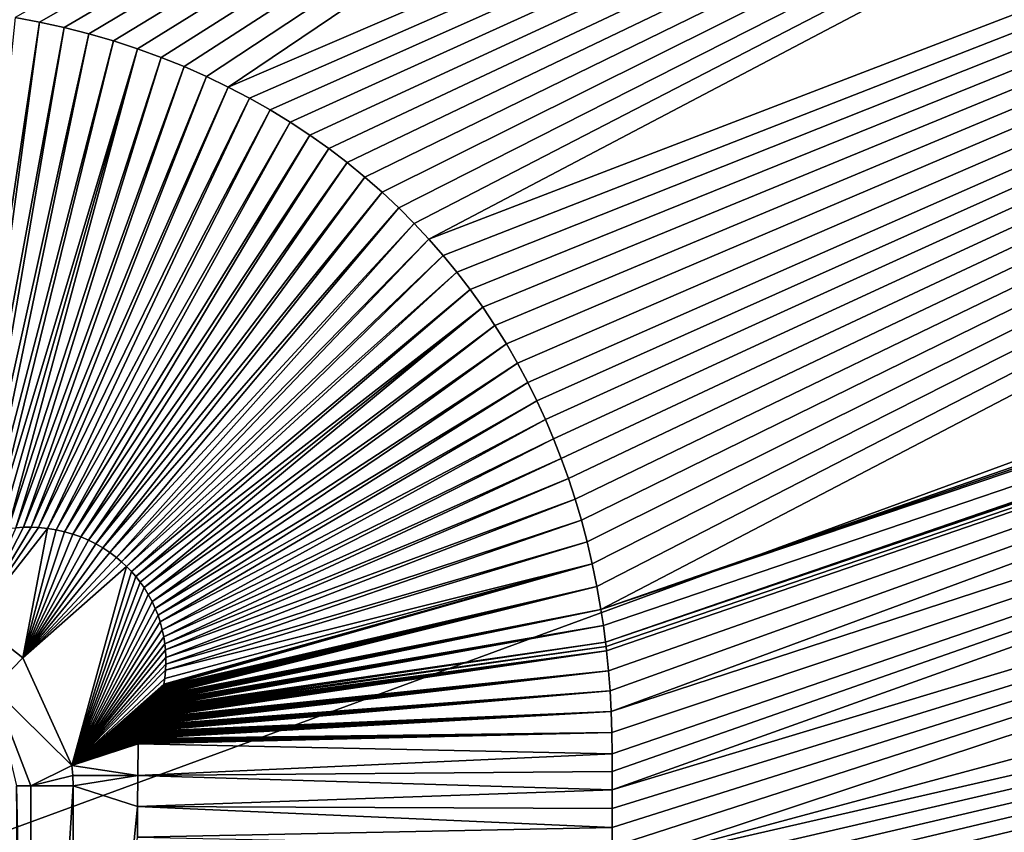
# Model space of a CAD drawing. Units: millimetres. Extents: x -600 to 600, y -1200 to 10.
# Drawn here: x 64 to 143, y -200 to -135 of the extents above; entities that cross this region are included whole.
import ezdxf

# ---------------------------------------------------------------- set-up
doc = ezdxf.new("R2010")
doc.units = ezdxf.units.MM
doc.header["$LTSCALE"] = 101.851852
for name, color, linetype in [('163', 7, 'CONTINUOUS'), ('168', 7, 'CONTINUOUS'), ('172', 7, 'CONTINUOUS'), ('179', 7, 'CONTINUOUS'), ('184', 7, 'CONTINUOUS'), ('189', 7, 'CONTINUOUS'), ('191', 7, 'CONTINUOUS'), ('231', 7, 'CONTINUOUS'), ('249', 7, 'CONTINUOUS'), ('250', 7, 'CONTINUOUS'), ('251', 7, 'CONTINUOUS'), ('252', 7, 'CONTINUOUS'), ('253', 7, 'CONTINUOUS'), ('254', 7, 'CONTINUOUS')]:
    doc.layers.add(name, color=color, linetype=linetype)

msp = doc.modelspace()

# ---------------------------------------------------------------- linework, layer by layer
at = {"layer": '163', "linetype": 'Continuous'}
for points in [[(65.123, -196.5, 16.215), (63.988, -196.5, 15.664), (65.123, -249.999, 16.215), (65.123, -196.5, 16.215)], [(65.123, -249.999, 16.215), (63.988, -196.5, 15.664), (65.123, -303.5, 16.215), (65.123, -249.999, 16.215)], [(65.123, -303.5, 16.215), (63.988, -196.5, 15.664), (63.988, -303.5, 15.665), (65.123, -303.5, 16.215)]]:
    msp.add_3dface(points, dxfattribs=at)
at = {"layer": '168', "linetype": 'Continuous'}
for points in [[(73.682, -193.162, 16.823), (68.411, -194.89, 16.656), (73.661, -195.687, 16.822), (73.682, -193.162, 16.823)], [(68.411, -194.89, 16.656), (68.476, -195.7, 16.658), (73.661, -195.687, 16.822), (68.411, -194.89, 16.656)], [(68.476, -195.7, 16.658), (68.498, -196.5, 16.659), (73.661, -195.687, 16.822), (68.476, -195.7, 16.658)], [(73.661, -195.687, 16.822), (68.498, -196.5, 16.659), (73.642, -198.163, 16.821), (73.661, -195.687, 16.822)], [(68.498, -196.5, 16.659), (68.498, -249.999, 16.658), (73.642, -198.163, 16.821), (68.498, -196.5, 16.659)], [(73.642, -198.163, 16.821), (68.498, -249.999, 16.658), (73.626, -200.589, 16.821), (73.642, -198.163, 16.821)]]:
    msp.add_3dface(points, dxfattribs=at)
at = {"layer": '172', "linetype": 'Continuous'}
for points in [[(65.828, -135.651, 17.462), (63.884, -135.28, 17.46), (59.59, -177.055, 16.811), (65.828, -135.651, 17.462)], [(60.214, -176.798, 16.823), (65.828, -135.651, 17.462), (59.59, -177.055, 16.811), (60.214, -176.798, 16.823)], [(67.787, -136.087, 17.464), (65.828, -135.651, 17.462), (60.214, -176.798, 16.823), (67.787, -136.087, 17.464)], [(60.842, -176.574, 16.833), (67.787, -136.087, 17.464), (60.214, -176.798, 16.823), (60.842, -176.574, 16.833)], [(69.76, -136.592, 17.466), (67.787, -136.087, 17.464), (60.842, -176.574, 16.833), (69.76, -136.592, 17.466)], [(61.47, -176.382, 16.843), (69.76, -136.592, 17.466), (60.842, -176.574, 16.833), (61.47, -176.382, 16.843)], [(71.723, -137.163, 17.467), (69.76, -136.592, 17.466), (61.47, -176.382, 16.843), (71.723, -137.163, 17.467)], [(62.095, -176.223, 16.853), (71.723, -137.163, 17.467), (61.47, -176.382, 16.843), (62.095, -176.223, 16.853)], [(73.641, -137.79, 17.469), (71.723, -137.163, 17.467), (62.095, -176.223, 16.853), (73.641, -137.79, 17.469)], [(62.717, -176.098, 16.862), (73.641, -137.79, 17.469), (62.095, -176.223, 16.853), (62.717, -176.098, 16.862)], [(63.334, -176.004, 16.87), (73.641, -137.79, 17.469), (62.717, -176.098, 16.862), (63.334, -176.004, 16.87)], [(75.511, -138.472, 17.471), (73.641, -137.79, 17.469), (63.334, -176.004, 16.87), (75.511, -138.472, 17.471)], [(63.948, -175.942, 16.878), (75.511, -138.472, 17.471), (63.334, -176.004, 16.87), (63.948, -175.942, 16.878)], [(77.34, -139.207, 17.472), (75.511, -138.472, 17.471), (63.948, -175.942, 16.878), (77.34, -139.207, 17.472)], [(64.556, -175.909, 16.885), (77.34, -139.207, 17.472), (63.948, -175.942, 16.878), (64.556, -175.909, 16.885)], [(79.122, -139.994, 17.473), (77.34, -139.207, 17.472), (64.556, -175.909, 16.885), (79.122, -139.994, 17.473)], [(65.158, -175.906, 16.892), (79.122, -139.994, 17.473), (64.556, -175.909, 16.885), (65.158, -175.906, 16.892)], [(80.857, -140.831, 17.475), (79.122, -139.994, 17.473), (65.158, -175.906, 16.892), (80.857, -140.831, 17.475)], [(65.754, -175.932, 16.899), (80.857, -140.831, 17.475), (65.158, -175.906, 16.892), (65.754, -175.932, 16.899)], [(82.549, -141.718, 17.476), (80.857, -140.831, 17.475), (65.754, -175.932, 16.899), (82.549, -141.718, 17.476)], [(66.457, -176.002, 16.906), (82.549, -141.718, 17.476), (65.754, -175.932, 16.899), (66.457, -176.002, 16.906)], [(84.196, -142.654, 17.477), (82.549, -141.718, 17.476), (66.457, -176.002, 16.906), (84.196, -142.654, 17.477)], [(67.145, -176.112, 16.912), (84.196, -142.654, 17.477), (66.457, -176.002, 16.906), (67.145, -176.112, 16.912)], [(85.793, -143.635, 17.479), (84.196, -142.654, 17.477), (67.145, -176.112, 16.912), (85.793, -143.635, 17.479)], [(67.817, -176.262, 16.918), (85.793, -143.635, 17.479), (67.145, -176.112, 16.912), (67.817, -176.262, 16.918)], [(87.346, -144.661, 17.48), (85.793, -143.635, 17.479), (67.817, -176.262, 16.918), (87.346, -144.661, 17.48)], [(68.471, -176.451, 16.924), (87.346, -144.661, 17.48), (67.817, -176.262, 16.918), (68.471, -176.451, 16.924)], [(88.858, -145.737, 17.481), (87.346, -144.661, 17.48), (68.471, -176.451, 16.924), (88.858, -145.737, 17.481)], [(69.105, -176.675, 16.929), (88.858, -145.737, 17.481), (68.471, -176.451, 16.924), (69.105, -176.675, 16.929)], [(90.323, -146.856, 17.482), (88.858, -145.737, 17.481), (69.105, -176.675, 16.929), (90.323, -146.856, 17.482)], [(69.718, -176.936, 16.933), (90.323, -146.856, 17.482), (69.105, -176.675, 16.929), (69.718, -176.936, 16.933)], [(91.739, -148.017, 17.483), (90.323, -146.856, 17.482), (69.718, -176.936, 16.933), (91.739, -148.017, 17.483)], [(70.309, -177.23, 16.937), (91.739, -148.017, 17.483), (69.718, -176.936, 16.933), (70.309, -177.23, 16.937)], [(93.111, -149.221, 17.485), (91.739, -148.017, 17.483), (70.309, -177.23, 16.937), (93.111, -149.221, 17.485)], [(70.877, -177.557, 16.94), (93.111, -149.221, 17.485), (70.309, -177.23, 16.937), (70.877, -177.557, 16.94)], [(94.439, -150.47, 17.486), (93.111, -149.221, 17.485), (70.877, -177.557, 16.94), (94.439, -150.47, 17.486)], [(71.423, -177.917, 16.943), (94.439, -150.47, 17.486), (70.877, -177.557, 16.94), (71.423, -177.917, 16.943)], [(95.657, -151.696, 17.487), (94.439, -150.47, 17.486), (71.423, -177.917, 16.943), (95.657, -151.696, 17.487)], [(71.946, -178.31, 16.945), (95.657, -151.696, 17.487), (71.423, -177.917, 16.943), (71.946, -178.31, 16.945)], [(96.832, -152.956, 17.488), (95.657, -151.696, 17.487), (71.946, -178.31, 16.945), (96.832, -152.956, 17.488)], [(72.362, -178.661, 16.947), (96.832, -152.956, 17.488), (71.946, -178.31, 16.945), (72.362, -178.661, 16.947)], [(97.963, -154.252, 17.489), (96.832, -152.956, 17.488), (72.362, -178.661, 16.947), (97.963, -154.252, 17.489)], [(72.76, -179.033, 16.948), (97.963, -154.252, 17.489), (72.362, -178.661, 16.947), (72.76, -179.033, 16.948)], [(99.056, -155.59, 17.49), (97.963, -154.252, 17.489), (72.76, -179.033, 16.948), (99.056, -155.59, 17.49)], [(73.14, -179.427, 16.949), (99.056, -155.59, 17.49), (72.76, -179.033, 16.948), (73.14, -179.427, 16.949)], [(100.109, -156.967, 17.491), (99.056, -155.59, 17.49), (73.14, -179.427, 16.949), (100.109, -156.967, 17.491)], [(73.502, -179.844, 16.949), (100.109, -156.967, 17.491), (73.14, -179.427, 16.949), (73.502, -179.844, 16.949)], [(101.116, -158.378, 17.493), (100.109, -156.967, 17.491), (73.502, -179.844, 16.949), (101.116, -158.378, 17.493)], [(73.84, -180.276, 16.949), (101.116, -158.378, 17.493), (73.502, -179.844, 16.949), (73.84, -180.276, 16.949)], [(74.15, -180.719, 16.949), (101.116, -158.378, 17.493), (73.84, -180.276, 16.949), (74.15, -180.719, 16.949)], [(102.078, -159.822, 17.494), (101.116, -158.378, 17.493), (74.15, -180.719, 16.949), (102.078, -159.822, 17.494)], [(74.488, -181.263, 16.948), (102.078, -159.822, 17.494), (74.15, -180.719, 16.949), (74.488, -181.263, 16.948)], [(102.997, -161.303, 17.495), (102.078, -159.822, 17.494), (74.488, -181.263, 16.948), (102.997, -161.303, 17.495)], [(74.787, -181.817, 16.947), (102.997, -161.303, 17.495), (74.488, -181.263, 16.948), (74.787, -181.817, 16.947)], [(103.874, -162.824, 17.496), (102.997, -161.303, 17.495), (74.787, -181.817, 16.947), (103.874, -162.824, 17.496)], [(75.044, -182.371, 16.945), (103.874, -162.824, 17.496), (74.787, -181.817, 16.947), (75.044, -182.371, 16.945)], [(104.708, -164.385, 17.498), (103.874, -162.824, 17.496), (75.044, -182.371, 16.945), (104.708, -164.385, 17.498)], [(75.262, -182.92, 16.943), (104.708, -164.385, 17.498), (75.044, -182.371, 16.945), (75.262, -182.92, 16.943)], [(105.429, -165.84, 17.499), (104.708, -164.385, 17.498), (75.262, -182.92, 16.943), (105.429, -165.84, 17.499)], [(75.438, -183.447, 16.941), (105.429, -165.84, 17.499), (75.262, -182.92, 16.943), (75.438, -183.447, 16.941)], [(106.113, -167.329, 17.5), (105.429, -165.84, 17.499), (75.438, -183.447, 16.941), (106.113, -167.329, 17.5)], [(75.606, -184.069, 16.938), (106.113, -167.329, 17.5), (75.438, -183.447, 16.941), (75.606, -184.069, 16.938)], [(106.761, -168.855, 17.501), (106.113, -167.329, 17.5), (75.606, -184.069, 16.938), (106.761, -168.855, 17.501)], [(75.726, -184.647, 16.934), (106.761, -168.855, 17.501), (75.606, -184.069, 16.938), (75.726, -184.647, 16.934)], [(107.374, -170.423, 17.502), (106.761, -168.855, 17.501), (75.726, -184.647, 16.934), (107.374, -170.423, 17.502)], [(75.808, -185.184, 16.931), (107.374, -170.423, 17.502), (75.726, -184.647, 16.934), (75.808, -185.184, 16.931)], [(107.951, -172.032, 17.503), (107.374, -170.423, 17.502), (75.808, -185.184, 16.931), (107.951, -172.032, 17.503)], [(75.86, -185.68, 16.927), (107.951, -172.032, 17.503), (75.808, -185.184, 16.931), (75.86, -185.68, 16.927)], [(108.486, -173.675, 17.504), (107.951, -172.032, 17.503), (75.86, -185.68, 16.927), (108.486, -173.675, 17.504)], [(75.891, -186.28, 16.922), (108.486, -173.675, 17.504), (75.86, -185.68, 16.927), (75.891, -186.28, 16.922)], [(108.98, -175.354, 17.505), (108.486, -173.675, 17.504), (75.891, -186.28, 16.922), (108.98, -175.354, 17.505)], [(109.433, -177.073, 17.505), (108.98, -175.354, 17.505), (75.891, -186.814, 16.918), (109.433, -177.073, 17.505)], [(75.891, -186.814, 16.918), (108.98, -175.354, 17.505), (75.891, -186.28, 16.922), (75.891, -186.814, 16.918)], [(109.844, -178.829, 17.506), (109.433, -177.073, 17.505), (75.868, -187.294, 16.913), (109.844, -178.829, 17.506)], [(75.868, -187.294, 16.913), (109.433, -177.073, 17.505), (75.891, -186.814, 16.918), (75.868, -187.294, 16.913)], [(110.21, -180.622, 17.507), (109.844, -178.829, 17.506), (75.7, -188.587, 16.899), (110.21, -180.622, 17.507)], [(75.7, -188.587, 16.899), (109.844, -178.829, 17.506), (75.711, -188.528, 16.9), (75.7, -188.587, 16.899)], [(75.711, -188.528, 16.9), (109.844, -178.829, 17.506), (75.722, -188.469, 16.901), (75.711, -188.528, 16.9)], [(75.722, -188.469, 16.901), (109.844, -178.829, 17.506), (75.733, -188.407, 16.901), (75.722, -188.469, 16.901)], [(75.733, -188.407, 16.901), (109.844, -178.829, 17.506), (75.801, -187.953, 16.906), (75.733, -188.407, 16.901)], [(75.801, -187.953, 16.906), (109.844, -178.829, 17.506), (75.868, -187.294, 16.913), (75.801, -187.953, 16.906)], [(110.53, -182.455, 17.507), (110.21, -180.622, 17.507), (75.544, -189.291, 16.89), (110.53, -182.455, 17.507)], [(75.544, -189.291, 16.89), (110.21, -180.622, 17.507), (75.559, -189.233, 16.891), (75.544, -189.291, 16.89)], [(75.559, -189.233, 16.891), (110.21, -180.622, 17.507), (75.573, -189.175, 16.892), (75.559, -189.233, 16.891)], [(75.573, -189.175, 16.892), (110.21, -180.622, 17.507), (75.588, -189.116, 16.893), (75.573, -189.175, 16.892)], [(75.588, -189.116, 16.893), (110.21, -180.622, 17.507), (75.601, -189.058, 16.893), (75.588, -189.116, 16.893)], [(75.601, -189.058, 16.893), (110.21, -180.622, 17.507), (75.615, -188.999, 16.894), (75.601, -189.058, 16.893)], [(75.615, -188.999, 16.894), (110.21, -180.622, 17.507), (75.628, -188.941, 16.895), (75.615, -188.999, 16.894)], [(75.628, -188.941, 16.895), (110.21, -180.622, 17.507), (75.641, -188.882, 16.896), (75.628, -188.941, 16.895)], [(75.641, -188.882, 16.896), (110.21, -180.622, 17.507), (75.654, -188.823, 16.896), (75.641, -188.882, 16.896)], [(75.654, -188.823, 16.896), (110.21, -180.622, 17.507), (75.666, -188.764, 16.897), (75.654, -188.823, 16.896)], [(75.666, -188.764, 16.897), (110.21, -180.622, 17.507), (75.678, -188.705, 16.898), (75.666, -188.764, 16.897)], [(75.678, -188.705, 16.898), (110.21, -180.622, 17.507), (75.689, -188.646, 16.899), (75.678, -188.705, 16.898)], [(75.689, -188.646, 16.899), (110.21, -180.622, 17.507), (75.7, -188.587, 16.899), (75.689, -188.646, 16.899)], [(110.725, -183.744, 17.508), (110.53, -182.455, 17.507), (75.413, -189.756, 16.884), (110.725, -183.744, 17.508)], [(75.413, -189.756, 16.884), (110.53, -182.455, 17.507), (75.431, -189.698, 16.885), (75.413, -189.756, 16.884)], [(75.431, -189.698, 16.885), (110.53, -182.455, 17.507), (75.448, -189.64, 16.886), (75.431, -189.698, 16.885)], [(75.448, -189.64, 16.886), (110.53, -182.455, 17.507), (75.465, -189.582, 16.887), (75.448, -189.64, 16.886)], [(75.465, -189.582, 16.887), (110.53, -182.455, 17.507), (75.481, -189.524, 16.887), (75.465, -189.582, 16.887)], [(75.481, -189.524, 16.887), (110.53, -182.455, 17.507), (75.497, -189.466, 16.888), (75.481, -189.524, 16.887)], [(75.497, -189.466, 16.888), (110.53, -182.455, 17.507), (75.513, -189.408, 16.889), (75.497, -189.466, 16.888)], [(75.513, -189.408, 16.889), (110.53, -182.455, 17.507), (75.529, -189.349, 16.89), (75.513, -189.408, 16.889)], [(75.529, -189.349, 16.89), (110.53, -182.455, 17.507), (75.544, -189.291, 16.89), (75.529, -189.349, 16.89)], [(110.897, -185.051, 17.508), (110.725, -183.744, 17.508), (75.264, -190.217, 16.878), (110.897, -185.051, 17.508)], [(75.264, -190.217, 16.878), (110.725, -183.744, 17.508), (75.283, -190.16, 16.879), (75.264, -190.217, 16.878)], [(75.283, -190.16, 16.879), (110.725, -183.744, 17.508), (75.303, -190.102, 16.879), (75.283, -190.16, 16.879)], [(75.303, -190.102, 16.879), (110.725, -183.744, 17.508), (75.322, -190.045, 16.88), (75.303, -190.102, 16.879)], [(75.322, -190.045, 16.88), (110.725, -183.744, 17.508), (75.341, -189.987, 16.881), (75.322, -190.045, 16.88)], [(75.341, -189.987, 16.881), (110.725, -183.744, 17.508), (75.359, -189.929, 16.882), (75.341, -189.987, 16.881)], [(75.359, -189.929, 16.882), (110.725, -183.744, 17.508), (75.378, -189.872, 16.883), (75.359, -189.929, 16.882)], [(75.378, -189.872, 16.883), (110.725, -183.744, 17.508), (75.396, -189.814, 16.883), (75.378, -189.872, 16.883)], [(75.396, -189.814, 16.883), (110.725, -183.744, 17.508), (75.413, -189.756, 16.884), (75.396, -189.814, 16.883)], [(111.137, -187.337, 17.508), (110.978, -185.747, 17.508), (74.938, -191.058, 16.865), (111.137, -187.337, 17.508)], [(74.938, -191.058, 16.865), (110.978, -185.747, 17.508), (74.962, -191.003, 16.866), (74.938, -191.058, 16.865)], [(74.962, -191.003, 16.866), (110.978, -185.747, 17.508), (74.985, -190.948, 16.867), (74.962, -191.003, 16.866)], [(74.985, -190.948, 16.867), (110.978, -185.747, 17.508), (75.008, -190.893, 16.867), (74.985, -190.948, 16.867)], [(75.008, -190.893, 16.867), (110.978, -185.747, 17.508), (75.031, -190.838, 16.868), (75.008, -190.893, 16.867)], [(75.031, -190.838, 16.868), (110.978, -185.747, 17.508), (75.054, -190.782, 16.869), (75.031, -190.838, 16.868)], [(75.054, -190.782, 16.869), (110.978, -185.747, 17.508), (75.076, -190.727, 16.87), (75.054, -190.782, 16.869)], [(75.076, -190.727, 16.87), (110.978, -185.747, 17.508), (75.098, -190.671, 16.871), (75.076, -190.727, 16.87)], [(75.098, -190.671, 16.871), (110.978, -185.747, 17.508), (75.12, -190.615, 16.872), (75.098, -190.671, 16.871)], [(75.12, -190.615, 16.872), (110.978, -185.747, 17.508), (75.141, -190.558, 16.873), (75.12, -190.615, 16.872)], [(75.141, -190.558, 16.873), (110.978, -185.747, 17.508), (75.162, -190.502, 16.873), (75.141, -190.558, 16.873)], [(110.978, -185.747, 17.508), (110.938, -185.399, 17.508), (75.162, -190.502, 16.873), (110.978, -185.747, 17.508)], [(75.162, -190.502, 16.873), (110.938, -185.399, 17.508), (75.183, -190.445, 16.874), (75.162, -190.502, 16.873)], [(75.183, -190.445, 16.874), (110.938, -185.399, 17.508), (75.204, -190.388, 16.875), (75.183, -190.445, 16.874)], [(110.938, -185.399, 17.508), (110.897, -185.051, 17.508), (75.204, -190.388, 16.875), (110.938, -185.399, 17.508)], [(75.204, -190.388, 16.875), (110.897, -185.051, 17.508), (75.224, -190.331, 16.876), (75.204, -190.388, 16.875)], [(75.224, -190.331, 16.876), (110.897, -185.051, 17.508), (75.244, -190.274, 16.877), (75.224, -190.331, 16.876)], [(75.244, -190.274, 16.877), (110.897, -185.051, 17.508), (75.264, -190.217, 16.878), (75.244, -190.274, 16.877)], [(111.261, -188.953, 17.508), (111.137, -187.337, 17.508), (74.652, -191.648, 16.854), (111.261, -188.953, 17.508)], [(74.652, -191.648, 16.854), (111.137, -187.337, 17.508), (74.68, -191.595, 16.855), (74.652, -191.648, 16.854)], [(74.68, -191.595, 16.855), (111.137, -187.337, 17.508), (74.707, -191.542, 16.856), (74.68, -191.595, 16.855)], [(74.707, -191.542, 16.856), (111.137, -187.337, 17.508), (74.734, -191.489, 16.857), (74.707, -191.542, 16.856)], [(74.734, -191.489, 16.857), (111.137, -187.337, 17.508), (74.761, -191.436, 16.858), (74.734, -191.489, 16.857)], [(74.761, -191.436, 16.858), (111.137, -187.337, 17.508), (74.787, -191.383, 16.859), (74.761, -191.436, 16.858)], [(74.787, -191.383, 16.859), (111.137, -187.337, 17.508), (74.813, -191.329, 16.86), (74.787, -191.383, 16.859)], [(74.813, -191.329, 16.86), (111.137, -187.337, 17.508), (74.839, -191.275, 16.861), (74.813, -191.329, 16.86)], [(74.839, -191.275, 16.861), (111.137, -187.337, 17.508), (74.864, -191.221, 16.862), (74.839, -191.275, 16.861)], [(74.864, -191.221, 16.862), (111.137, -187.337, 17.508), (74.889, -191.167, 16.863), (74.864, -191.221, 16.862)], [(74.889, -191.167, 16.863), (111.137, -187.337, 17.508), (74.914, -191.113, 16.864), (74.889, -191.167, 16.863)], [(74.914, -191.113, 16.864), (111.137, -187.337, 17.508), (74.938, -191.058, 16.865), (74.914, -191.113, 16.864)], [(111.349, -190.595, 17.508), (111.261, -188.953, 17.508), (74.354, -192.164, 16.844), (111.349, -190.595, 17.508)], [(74.354, -192.164, 16.844), (111.261, -188.953, 17.508), (74.385, -192.113, 16.845), (74.354, -192.164, 16.844)], [(74.385, -192.113, 16.845), (111.261, -188.953, 17.508), (74.416, -192.062, 16.846), (74.385, -192.113, 16.845)], [(74.416, -192.062, 16.846), (111.261, -188.953, 17.508), (74.446, -192.01, 16.847), (74.416, -192.062, 16.846)], [(74.446, -192.01, 16.847), (111.261, -188.953, 17.508), (74.477, -191.959, 16.848), (74.446, -192.01, 16.847)], [(74.477, -191.959, 16.848), (111.261, -188.953, 17.508), (74.507, -191.907, 16.849), (74.477, -191.959, 16.848)], [(74.507, -191.907, 16.849), (111.261, -188.953, 17.508), (74.536, -191.856, 16.85), (74.507, -191.907, 16.849)], [(74.536, -191.856, 16.85), (111.261, -188.953, 17.508), (74.566, -191.804, 16.851), (74.536, -191.856, 16.85)], [(74.566, -191.804, 16.851), (111.261, -188.953, 17.508), (74.595, -191.752, 16.852), (74.566, -191.804, 16.851)], [(74.595, -191.752, 16.852), (111.261, -188.953, 17.508), (74.623, -191.7, 16.853), (74.595, -191.752, 16.852)], [(74.623, -191.7, 16.853), (111.261, -188.953, 17.508), (74.652, -191.648, 16.854), (74.623, -191.7, 16.853)], [(111.401, -192.262, 17.508), (111.349, -190.595, 17.508), (73.996, -192.727, 16.832), (111.401, -192.262, 17.508)], [(73.996, -192.727, 16.832), (111.349, -190.595, 17.508), (74.03, -192.676, 16.833), (73.996, -192.727, 16.832)], [(74.03, -192.676, 16.833), (111.349, -190.595, 17.508), (74.063, -192.625, 16.834), (74.03, -192.676, 16.833)], [(74.063, -192.625, 16.834), (111.349, -190.595, 17.508), (74.096, -192.573, 16.836), (74.063, -192.625, 16.834)], [(74.096, -192.573, 16.836), (111.349, -190.595, 17.508), (74.129, -192.522, 16.837), (74.096, -192.573, 16.836)], [(74.129, -192.522, 16.837), (111.349, -190.595, 17.508), (74.162, -192.471, 16.838), (74.129, -192.522, 16.837)], [(74.162, -192.471, 16.838), (111.349, -190.595, 17.508), (74.194, -192.42, 16.839), (74.162, -192.471, 16.838)], [(74.194, -192.42, 16.839), (111.349, -190.595, 17.508), (74.227, -192.368, 16.84), (74.194, -192.42, 16.839)], [(74.227, -192.368, 16.84), (111.349, -190.595, 17.508), (74.259, -192.317, 16.841), (74.227, -192.368, 16.84)], [(74.259, -192.317, 16.841), (111.349, -190.595, 17.508), (74.291, -192.266, 16.842), (74.259, -192.317, 16.841)], [(74.291, -192.266, 16.842), (111.349, -190.595, 17.508), (74.322, -192.215, 16.843), (74.291, -192.266, 16.842)], [(74.322, -192.215, 16.843), (111.349, -190.595, 17.508), (74.354, -192.164, 16.844), (74.322, -192.215, 16.843)], [(111.415, -193.949, 17.507), (111.401, -192.262, 17.508), (73.682, -193.162, 16.823), (111.415, -193.949, 17.507)], [(73.682, -193.162, 16.823), (111.401, -192.262, 17.508), (73.714, -193.114, 16.823), (73.682, -193.162, 16.823)], [(73.714, -193.114, 16.823), (111.401, -192.262, 17.508), (73.751, -193.069, 16.824), (73.714, -193.114, 16.823)], [(73.751, -193.069, 16.824), (111.401, -192.262, 17.508), (73.787, -193.022, 16.826), (73.751, -193.069, 16.824)], [(73.787, -193.022, 16.826), (111.401, -192.262, 17.508), (73.823, -192.975, 16.827), (73.787, -193.022, 16.826)], [(73.823, -192.975, 16.827), (111.401, -192.262, 17.508), (73.859, -192.927, 16.828), (73.823, -192.975, 16.827)], [(73.859, -192.927, 16.828), (111.401, -192.262, 17.508), (73.894, -192.878, 16.829), (73.859, -192.927, 16.828)], [(73.894, -192.878, 16.829), (111.401, -192.262, 17.508), (73.928, -192.828, 16.83), (73.894, -192.878, 16.829)], [(73.928, -192.828, 16.83), (111.401, -192.262, 17.508), (73.962, -192.778, 16.831), (73.928, -192.828, 16.83)], [(73.962, -192.778, 16.831), (111.401, -192.262, 17.508), (73.996, -192.727, 16.832), (73.962, -192.778, 16.831)], [(111.415, -193.949, 17.507), (73.682, -193.162, 16.823), (73.661, -195.687, 16.822), (111.415, -193.949, 17.507)], [(111.419, -195.378, 17.507), (111.415, -193.949, 17.507), (73.661, -195.687, 16.822), (111.419, -195.378, 17.507)], [(111.422, -196.836, 17.507), (73.661, -195.687, 16.822), (73.642, -198.163, 16.821), (111.422, -196.836, 17.507)], [(111.422, -196.836, 17.507), (111.419, -195.378, 17.507), (73.661, -195.687, 16.822), (111.422, -196.836, 17.507)], [(111.425, -198.325, 17.507), (111.422, -196.836, 17.507), (73.642, -198.163, 16.821), (111.425, -198.325, 17.507)], [(111.428, -199.841, 17.506), (73.642, -198.163, 16.821), (73.626, -200.589, 16.821), (111.428, -199.841, 17.506)], [(111.428, -199.841, 17.506), (111.425, -198.325, 17.507), (73.642, -198.163, 16.821), (111.428, -199.841, 17.506)], [(111.431, -201.383, 17.506), (111.428, -199.841, 17.506), (73.626, -200.589, 16.821), (111.431, -201.383, 17.506)]]:
    msp.add_3dface(points, dxfattribs=at)
at = {"layer": '179', "linetype": 'Continuous'}
for points in [[(65.123, -196.5, 16.215), (65.123, -249.999, 16.215), (68.498, -196.5, 16.659), (65.123, -196.5, 16.215)], [(65.123, -249.999, 16.215), (68.498, -249.999, 16.658), (68.498, -196.5, 16.659), (65.123, -249.999, 16.215)]]:
    msp.add_3dface(points, dxfattribs=at)
at = {"layer": '184', "linetype": 'Continuous'}
for points in [[(60.694, -183.338, 16.643), (62.145, -188.732, 16.196), (64.509, -186.311, 16.64), (60.694, -183.338, 16.643)], [(62.145, -188.732, 16.196), (68.411, -194.89, 16.656), (64.509, -186.311, 16.64), (62.145, -188.732, 16.196)], [(65.123, -196.5, 16.215), (68.411, -194.89, 16.656), (62.145, -188.732, 16.196), (65.123, -196.5, 16.215)], [(65.123, -196.5, 16.215), (68.476, -195.7, 16.658), (68.411, -194.89, 16.656), (65.123, -196.5, 16.215)], [(65.123, -196.5, 16.215), (68.498, -196.5, 16.659), (68.476, -195.7, 16.658), (65.123, -196.5, 16.215)]]:
    msp.add_3dface(points, dxfattribs=at)
at = {"layer": '189', "linetype": 'Continuous'}
for points in [[(65.754, -175.932, 16.899), (65.158, -175.906, 16.892), (60.694, -183.338, 16.643), (65.754, -175.932, 16.899)], [(65.158, -175.906, 16.892), (64.556, -175.909, 16.885), (60.694, -183.338, 16.643), (65.158, -175.906, 16.892)], [(64.556, -175.909, 16.885), (63.948, -175.942, 16.878), (60.694, -183.338, 16.643), (64.556, -175.909, 16.885)], [(66.457, -176.002, 16.906), (65.754, -175.932, 16.899), (60.694, -183.338, 16.643), (66.457, -176.002, 16.906)], [(66.457, -176.002, 16.906), (60.694, -183.338, 16.643), (64.509, -186.311, 16.64), (66.457, -176.002, 16.906)], [(67.145, -176.112, 16.912), (66.457, -176.002, 16.906), (64.509, -186.311, 16.64), (67.145, -176.112, 16.912)], [(67.817, -176.262, 16.918), (67.145, -176.112, 16.912), (64.509, -186.311, 16.64), (67.817, -176.262, 16.918)], [(68.471, -176.451, 16.924), (67.817, -176.262, 16.918), (64.509, -186.311, 16.64), (68.471, -176.451, 16.924)], [(69.105, -176.675, 16.929), (68.471, -176.451, 16.924), (64.509, -186.311, 16.64), (69.105, -176.675, 16.929)], [(69.718, -176.936, 16.933), (69.105, -176.675, 16.929), (64.509, -186.311, 16.64), (69.718, -176.936, 16.933)], [(70.309, -177.23, 16.937), (69.718, -176.936, 16.933), (64.509, -186.311, 16.64), (70.309, -177.23, 16.937)], [(70.877, -177.557, 16.94), (70.309, -177.23, 16.937), (64.509, -186.311, 16.64), (70.877, -177.557, 16.94)], [(71.423, -177.917, 16.943), (70.877, -177.557, 16.94), (64.509, -186.311, 16.64), (71.423, -177.917, 16.943)], [(71.946, -178.31, 16.945), (71.423, -177.917, 16.943), (64.509, -186.311, 16.64), (71.946, -178.31, 16.945)], [(72.362, -178.661, 16.947), (71.946, -178.31, 16.945), (64.509, -186.311, 16.64), (72.362, -178.661, 16.947)], [(72.76, -179.033, 16.948), (72.362, -178.661, 16.947), (64.509, -186.311, 16.64), (72.76, -179.033, 16.948)], [(68.411, -194.89, 16.656), (72.76, -179.033, 16.948), (64.509, -186.311, 16.64), (68.411, -194.89, 16.656)], [(68.411, -194.89, 16.656), (73.14, -179.427, 16.949), (72.76, -179.033, 16.948), (68.411, -194.89, 16.656)], [(68.411, -194.89, 16.656), (73.502, -179.844, 16.949), (73.14, -179.427, 16.949), (68.411, -194.89, 16.656)], [(68.411, -194.89, 16.656), (73.84, -180.276, 16.949), (73.502, -179.844, 16.949), (68.411, -194.89, 16.656)], [(68.411, -194.89, 16.656), (74.15, -180.719, 16.949), (73.84, -180.276, 16.949), (68.411, -194.89, 16.656)], [(68.411, -194.89, 16.656), (74.488, -181.263, 16.948), (74.15, -180.719, 16.949), (68.411, -194.89, 16.656)], [(68.411, -194.89, 16.656), (74.787, -181.817, 16.947), (74.488, -181.263, 16.948), (68.411, -194.89, 16.656)], [(68.411, -194.89, 16.656), (75.044, -182.371, 16.945), (74.787, -181.817, 16.947), (68.411, -194.89, 16.656)], [(68.411, -194.89, 16.656), (75.262, -182.92, 16.943), (75.044, -182.371, 16.945), (68.411, -194.89, 16.656)], [(68.411, -194.89, 16.656), (75.438, -183.447, 16.941), (75.262, -182.92, 16.943), (68.411, -194.89, 16.656)], [(68.411, -194.89, 16.656), (75.606, -184.069, 16.938), (75.438, -183.447, 16.941), (68.411, -194.89, 16.656)], [(68.411, -194.89, 16.656), (75.726, -184.647, 16.934), (75.606, -184.069, 16.938), (68.411, -194.89, 16.656)], [(68.411, -194.89, 16.656), (75.808, -185.184, 16.931), (75.726, -184.647, 16.934), (68.411, -194.89, 16.656)], [(68.411, -194.89, 16.656), (75.86, -185.68, 16.927), (75.808, -185.184, 16.931), (68.411, -194.89, 16.656)], [(68.411, -194.89, 16.656), (75.891, -186.28, 16.922), (75.86, -185.68, 16.927), (68.411, -194.89, 16.656)], [(68.411, -194.89, 16.656), (75.891, -186.814, 16.918), (75.891, -186.28, 16.922), (68.411, -194.89, 16.656)], [(68.411, -194.89, 16.656), (75.868, -187.294, 16.913), (75.891, -186.814, 16.918), (68.411, -194.89, 16.656)], [(68.411, -194.89, 16.656), (75.801, -187.953, 16.906), (75.868, -187.294, 16.913), (68.411, -194.89, 16.656)], [(68.411, -194.89, 16.656), (75.733, -188.407, 16.901), (75.801, -187.953, 16.906), (68.411, -194.89, 16.656)], [(68.411, -194.89, 16.656), (75.722, -188.469, 16.901), (75.733, -188.407, 16.901), (68.411, -194.89, 16.656)], [(68.411, -194.89, 16.656), (75.711, -188.528, 16.9), (75.722, -188.469, 16.901), (68.411, -194.89, 16.656)], [(68.411, -194.89, 16.656), (75.7, -188.587, 16.899), (75.711, -188.528, 16.9), (68.411, -194.89, 16.656)], [(68.411, -194.89, 16.656), (75.689, -188.646, 16.899), (75.7, -188.587, 16.899), (68.411, -194.89, 16.656)], [(68.411, -194.89, 16.656), (75.678, -188.705, 16.898), (75.689, -188.646, 16.899), (68.411, -194.89, 16.656)], [(68.411, -194.89, 16.656), (75.666, -188.764, 16.897), (75.678, -188.705, 16.898), (68.411, -194.89, 16.656)], [(68.411, -194.89, 16.656), (75.654, -188.823, 16.896), (75.666, -188.764, 16.897), (68.411, -194.89, 16.656)], [(68.411, -194.89, 16.656), (75.641, -188.882, 16.896), (75.654, -188.823, 16.896), (68.411, -194.89, 16.656)], [(68.411, -194.89, 16.656), (75.628, -188.941, 16.895), (75.641, -188.882, 16.896), (68.411, -194.89, 16.656)], [(68.411, -194.89, 16.656), (75.615, -188.999, 16.894), (75.628, -188.941, 16.895), (68.411, -194.89, 16.656)], [(68.411, -194.89, 16.656), (75.601, -189.058, 16.893), (75.615, -188.999, 16.894), (68.411, -194.89, 16.656)], [(68.411, -194.89, 16.656), (75.588, -189.116, 16.893), (75.601, -189.058, 16.893), (68.411, -194.89, 16.656)], [(68.411, -194.89, 16.656), (75.573, -189.175, 16.892), (75.588, -189.116, 16.893), (68.411, -194.89, 16.656)], [(68.411, -194.89, 16.656), (75.559, -189.233, 16.891), (75.573, -189.175, 16.892), (68.411, -194.89, 16.656)], [(68.411, -194.89, 16.656), (75.544, -189.291, 16.89), (75.559, -189.233, 16.891), (68.411, -194.89, 16.656)], [(68.411, -194.89, 16.656), (75.529, -189.349, 16.89), (75.544, -189.291, 16.89), (68.411, -194.89, 16.656)], [(68.411, -194.89, 16.656), (75.513, -189.408, 16.889), (75.529, -189.349, 16.89), (68.411, -194.89, 16.656)], [(68.411, -194.89, 16.656), (75.497, -189.466, 16.888), (75.513, -189.408, 16.889), (68.411, -194.89, 16.656)], [(68.411, -194.89, 16.656), (75.481, -189.524, 16.887), (75.497, -189.466, 16.888), (68.411, -194.89, 16.656)], [(68.411, -194.89, 16.656), (75.465, -189.582, 16.887), (75.481, -189.524, 16.887), (68.411, -194.89, 16.656)], [(68.411, -194.89, 16.656), (75.448, -189.64, 16.886), (75.465, -189.582, 16.887), (68.411, -194.89, 16.656)], [(68.411, -194.89, 16.656), (75.431, -189.698, 16.885), (75.448, -189.64, 16.886), (68.411, -194.89, 16.656)], [(68.411, -194.89, 16.656), (75.413, -189.756, 16.884), (75.431, -189.698, 16.885), (68.411, -194.89, 16.656)], [(68.411, -194.89, 16.656), (75.396, -189.814, 16.883), (75.413, -189.756, 16.884), (68.411, -194.89, 16.656)], [(68.411, -194.89, 16.656), (75.378, -189.872, 16.883), (75.396, -189.814, 16.883), (68.411, -194.89, 16.656)], [(68.411, -194.89, 16.656), (75.359, -189.929, 16.882), (75.378, -189.872, 16.883), (68.411, -194.89, 16.656)], [(68.411, -194.89, 16.656), (75.341, -189.987, 16.881), (75.359, -189.929, 16.882), (68.411, -194.89, 16.656)], [(68.411, -194.89, 16.656), (75.322, -190.045, 16.88), (75.341, -189.987, 16.881), (68.411, -194.89, 16.656)], [(68.411, -194.89, 16.656), (75.303, -190.102, 16.879), (75.322, -190.045, 16.88), (68.411, -194.89, 16.656)], [(68.411, -194.89, 16.656), (75.283, -190.16, 16.879), (75.303, -190.102, 16.879), (68.411, -194.89, 16.656)], [(68.411, -194.89, 16.656), (75.264, -190.217, 16.878), (75.283, -190.16, 16.879), (68.411, -194.89, 16.656)], [(68.411, -194.89, 16.656), (75.244, -190.274, 16.877), (75.264, -190.217, 16.878), (68.411, -194.89, 16.656)], [(68.411, -194.89, 16.656), (75.224, -190.331, 16.876), (75.244, -190.274, 16.877), (68.411, -194.89, 16.656)], [(68.411, -194.89, 16.656), (75.204, -190.388, 16.875), (75.224, -190.331, 16.876), (68.411, -194.89, 16.656)], [(68.411, -194.89, 16.656), (75.183, -190.445, 16.874), (75.204, -190.388, 16.875), (68.411, -194.89, 16.656)], [(68.411, -194.89, 16.656), (75.162, -190.502, 16.873), (75.183, -190.445, 16.874), (68.411, -194.89, 16.656)], [(68.411, -194.89, 16.656), (75.141, -190.558, 16.873), (75.162, -190.502, 16.873), (68.411, -194.89, 16.656)], [(68.411, -194.89, 16.656), (75.12, -190.615, 16.872), (75.141, -190.558, 16.873), (68.411, -194.89, 16.656)], [(68.411, -194.89, 16.656), (75.098, -190.671, 16.871), (75.12, -190.615, 16.872), (68.411, -194.89, 16.656)], [(68.411, -194.89, 16.656), (75.076, -190.727, 16.87), (75.098, -190.671, 16.871), (68.411, -194.89, 16.656)], [(68.411, -194.89, 16.656), (75.054, -190.782, 16.869), (75.076, -190.727, 16.87), (68.411, -194.89, 16.656)], [(68.411, -194.89, 16.656), (75.031, -190.838, 16.868), (75.054, -190.782, 16.869), (68.411, -194.89, 16.656)], [(68.411, -194.89, 16.656), (75.008, -190.893, 16.867), (75.031, -190.838, 16.868), (68.411, -194.89, 16.656)], [(68.411, -194.89, 16.656), (74.985, -190.948, 16.867), (75.008, -190.893, 16.867), (68.411, -194.89, 16.656)], [(68.411, -194.89, 16.656), (74.962, -191.003, 16.866), (74.985, -190.948, 16.867), (68.411, -194.89, 16.656)], [(68.411, -194.89, 16.656), (74.938, -191.058, 16.865), (74.962, -191.003, 16.866), (68.411, -194.89, 16.656)], [(68.411, -194.89, 16.656), (74.914, -191.113, 16.864), (74.938, -191.058, 16.865), (68.411, -194.89, 16.656)], [(68.411, -194.89, 16.656), (74.889, -191.167, 16.863), (74.914, -191.113, 16.864), (68.411, -194.89, 16.656)], [(68.411, -194.89, 16.656), (74.864, -191.221, 16.862), (74.889, -191.167, 16.863), (68.411, -194.89, 16.656)], [(68.411, -194.89, 16.656), (74.839, -191.275, 16.861), (74.864, -191.221, 16.862), (68.411, -194.89, 16.656)], [(68.411, -194.89, 16.656), (74.813, -191.329, 16.86), (74.839, -191.275, 16.861), (68.411, -194.89, 16.656)], [(68.411, -194.89, 16.656), (74.787, -191.383, 16.859), (74.813, -191.329, 16.86), (68.411, -194.89, 16.656)], [(68.411, -194.89, 16.656), (74.761, -191.436, 16.858), (74.787, -191.383, 16.859), (68.411, -194.89, 16.656)], [(68.411, -194.89, 16.656), (74.734, -191.489, 16.857), (74.761, -191.436, 16.858), (68.411, -194.89, 16.656)], [(68.411, -194.89, 16.656), (74.707, -191.542, 16.856), (74.734, -191.489, 16.857), (68.411, -194.89, 16.656)], [(68.411, -194.89, 16.656), (74.68, -191.595, 16.855), (74.707, -191.542, 16.856), (68.411, -194.89, 16.656)], [(68.411, -194.89, 16.656), (74.652, -191.648, 16.854), (74.68, -191.595, 16.855), (68.411, -194.89, 16.656)], [(68.411, -194.89, 16.656), (74.623, -191.7, 16.853), (74.652, -191.648, 16.854), (68.411, -194.89, 16.656)], [(68.411, -194.89, 16.656), (74.595, -191.752, 16.852), (74.623, -191.7, 16.853), (68.411, -194.89, 16.656)], [(68.411, -194.89, 16.656), (74.566, -191.804, 16.851), (74.595, -191.752, 16.852), (68.411, -194.89, 16.656)], [(68.411, -194.89, 16.656), (74.536, -191.856, 16.85), (74.566, -191.804, 16.851), (68.411, -194.89, 16.656)], [(68.411, -194.89, 16.656), (74.507, -191.907, 16.849), (74.536, -191.856, 16.85), (68.411, -194.89, 16.656)], [(68.411, -194.89, 16.656), (74.477, -191.959, 16.848), (74.507, -191.907, 16.849), (68.411, -194.89, 16.656)], [(68.411, -194.89, 16.656), (74.446, -192.01, 16.847), (74.477, -191.959, 16.848), (68.411, -194.89, 16.656)], [(68.411, -194.89, 16.656), (74.416, -192.062, 16.846), (74.446, -192.01, 16.847), (68.411, -194.89, 16.656)], [(68.411, -194.89, 16.656), (74.385, -192.113, 16.845), (74.416, -192.062, 16.846), (68.411, -194.89, 16.656)], [(68.411, -194.89, 16.656), (74.354, -192.164, 16.844), (74.385, -192.113, 16.845), (68.411, -194.89, 16.656)], [(68.411, -194.89, 16.656), (74.322, -192.215, 16.843), (74.354, -192.164, 16.844), (68.411, -194.89, 16.656)], [(68.411, -194.89, 16.656), (74.291, -192.266, 16.842), (74.322, -192.215, 16.843), (68.411, -194.89, 16.656)], [(68.411, -194.89, 16.656), (74.259, -192.317, 16.841), (74.291, -192.266, 16.842), (68.411, -194.89, 16.656)], [(68.411, -194.89, 16.656), (74.227, -192.368, 16.84), (74.259, -192.317, 16.841), (68.411, -194.89, 16.656)], [(68.411, -194.89, 16.656), (74.194, -192.42, 16.839), (74.227, -192.368, 16.84), (68.411, -194.89, 16.656)], [(68.411, -194.89, 16.656), (74.162, -192.471, 16.838), (74.194, -192.42, 16.839), (68.411, -194.89, 16.656)], [(68.411, -194.89, 16.656), (74.129, -192.522, 16.837), (74.162, -192.471, 16.838), (68.411, -194.89, 16.656)], [(68.411, -194.89, 16.656), (74.096, -192.573, 16.836), (74.129, -192.522, 16.837), (68.411, -194.89, 16.656)], [(68.411, -194.89, 16.656), (74.063, -192.625, 16.834), (74.096, -192.573, 16.836), (68.411, -194.89, 16.656)], [(68.411, -194.89, 16.656), (74.03, -192.676, 16.833), (74.063, -192.625, 16.834), (68.411, -194.89, 16.656)], [(68.411, -194.89, 16.656), (73.996, -192.727, 16.832), (74.03, -192.676, 16.833), (68.411, -194.89, 16.656)], [(68.411, -194.89, 16.656), (73.962, -192.778, 16.831), (73.996, -192.727, 16.832), (68.411, -194.89, 16.656)], [(68.411, -194.89, 16.656), (73.928, -192.828, 16.83), (73.962, -192.778, 16.831), (68.411, -194.89, 16.656)], [(68.411, -194.89, 16.656), (73.894, -192.878, 16.829), (73.928, -192.828, 16.83), (68.411, -194.89, 16.656)], [(68.411, -194.89, 16.656), (73.859, -192.927, 16.828), (73.894, -192.878, 16.829), (68.411, -194.89, 16.656)], [(68.411, -194.89, 16.656), (73.823, -192.975, 16.827), (73.859, -192.927, 16.828), (68.411, -194.89, 16.656)], [(68.411, -194.89, 16.656), (73.787, -193.022, 16.826), (73.823, -192.975, 16.827), (68.411, -194.89, 16.656)], [(68.411, -194.89, 16.656), (73.751, -193.069, 16.824), (73.787, -193.022, 16.826), (68.411, -194.89, 16.656)], [(68.411, -194.89, 16.656), (73.714, -193.114, 16.823), (73.751, -193.069, 16.824), (68.411, -194.89, 16.656)], [(68.411, -194.89, 16.656), (73.682, -193.162, 16.823), (73.714, -193.114, 16.823), (68.411, -194.89, 16.656)]]:
    msp.add_3dface(points, dxfattribs=at)
at = {"layer": '191', "linetype": 'Continuous'}
msp.add_3dface([(63.988, -196.5, 15.664), (65.123, -196.5, 16.215), (62.145, -188.732, 16.196), (63.988, -196.5, 15.664)], dxfattribs=at)
at = {"layer": '231', "linetype": 'Continuous'}
for points in [[(-600, -600), (-600, -2.997), (600, -600), (-600, -600)], [(600, -600), (-600, -2.997), (-26.451, -286.405), (600, -600)], [(-600, -2.997), (600, -2.997), (26.451, -213.595), (-600, -2.997)], [(600, -2.997), (600, -600), (26.451, -213.595), (600, -2.997)]]:
    msp.add_3dface(points, dxfattribs=at)
at = {"layer": '249', "linetype": 'Continuous'}
for points in [[(546.998, -142.196, 28.467), (546.992, -103, 28.47), (111.441, -207.761, 17.506), (546.998, -142.196, 28.467)], [(546.998, -181.785, 28.463), (546.998, -142.196, 28.467), (111.441, -207.761, 17.506), (546.998, -181.785, 28.463)], [(546.998, -181.815, 28.463), (546.998, -181.785, 28.463), (111.441, -207.761, 17.506), (546.998, -181.815, 28.463)], [(546.998, -219.927, 28.46), (546.998, -181.815, 28.463), (111.441, -207.761, 17.506), (546.998, -219.927, 28.46)]]:
    msp.add_3dface(points, dxfattribs=at)
at = {"layer": '250', "linetype": 'Continuous'}
for points in [[(111.436, -204.127, 17.506), (546.992, -103, 28.47), (111.434, -202.952, 17.506), (111.436, -204.127, 17.506)], [(111.434, -202.952, 17.506), (546.992, -103, 28.47), (327.797, -144.67, 22.978), (111.434, -202.952, 17.506)], [(111.438, -205.321, 17.506), (546.992, -103, 28.47), (111.436, -204.127, 17.506), (111.438, -205.321, 17.506)], [(111.44, -206.532, 17.506), (546.992, -103, 28.47), (111.438, -205.321, 17.506), (111.44, -206.532, 17.506)], [(111.441, -207.761, 17.506), (546.992, -103, 28.47), (111.44, -206.532, 17.506), (111.441, -207.761, 17.506)]]:
    msp.add_3dface(points, dxfattribs=at)
at = {"layer": '251', "linetype": 'Continuous'}
for points in [[(110.978, -185.747, 17.508), (111.137, -187.337, 17.508), (303.989, -119.374, 22.993), (110.978, -185.747, 17.508)], [(111.137, -187.337, 17.508), (111.261, -188.953, 17.508), (303.989, -119.374, 22.993), (111.137, -187.337, 17.508)], [(111.261, -188.953, 17.508), (111.349, -190.595, 17.508), (303.989, -119.374, 22.993), (111.261, -188.953, 17.508)], [(303.989, -119.374, 22.993), (111.349, -190.595, 17.508), (314.171, -124.275, 22.971), (303.989, -119.374, 22.993)], [(111.349, -190.595, 17.508), (111.401, -192.262, 17.508), (314.171, -124.275, 22.971), (111.349, -190.595, 17.508)], [(111.401, -192.262, 17.508), (111.415, -193.949, 17.507), (314.171, -124.275, 22.971), (111.401, -192.262, 17.508)], [(111.415, -193.949, 17.507), (111.419, -195.378, 17.507), (314.171, -124.275, 22.971), (111.415, -193.949, 17.507)], [(111.419, -195.378, 17.507), (111.422, -196.836, 17.507), (314.171, -124.275, 22.971), (111.419, -195.378, 17.507)], [(314.171, -124.275, 22.971), (111.422, -196.836, 17.507), (322.514, -133.045, 22.954), (314.171, -124.275, 22.971)], [(111.422, -196.836, 17.507), (111.425, -198.325, 17.507), (322.514, -133.045, 22.954), (111.422, -196.836, 17.507)], [(111.425, -198.325, 17.507), (111.428, -199.841, 17.506), (322.514, -133.045, 22.954), (111.425, -198.325, 17.507)], [(111.428, -199.841, 17.506), (111.431, -201.383, 17.506), (322.514, -133.045, 22.954), (111.428, -199.841, 17.506)], [(111.431, -201.383, 17.506), (111.434, -202.952, 17.506), (322.514, -133.045, 22.954), (111.431, -201.383, 17.506)], [(111.434, -202.952, 17.506), (327.797, -144.67, 22.978), (322.514, -133.045, 22.954), (111.434, -202.952, 17.506)]]:
    msp.add_3dface(points, dxfattribs=at)
at = {"layer": '252', "linetype": 'Continuous'}
for points in [[(497, -53.001, 28.478), (495.711, -53.001, 28.478), (110.897, -185.051, 17.508), (497, -53.001, 28.478)], [(303.989, -119.374, 22.993), (497, -53.001, 28.478), (110.897, -185.051, 17.508), (303.989, -119.374, 22.993)], [(495.711, -53.001, 28.478), (494.44, -53.001, 28.477), (110.897, -185.051, 17.508), (495.711, -53.001, 28.478)], [(110.938, -185.399, 17.508), (303.989, -119.374, 22.993), (110.897, -185.051, 17.508), (110.938, -185.399, 17.508)], [(110.978, -185.747, 17.508), (303.989, -119.374, 22.993), (110.938, -185.399, 17.508), (110.978, -185.747, 17.508)]]:
    msp.add_3dface(points, dxfattribs=at)
at = {"layer": '253', "linetype": 'Continuous'}
for points in [[(489.678, -52.912, 28.477), (484.816, -52.837, 28.477), (110.53, -182.455, 17.507), (489.678, -52.912, 28.477)], [(494.44, -53.001, 28.477), (489.678, -52.912, 28.477), (110.53, -182.455, 17.507), (494.44, -53.001, 28.477)], [(110.725, -183.744, 17.508), (494.44, -53.001, 28.477), (110.53, -182.455, 17.507), (110.725, -183.744, 17.508)], [(110.897, -185.051, 17.508), (494.44, -53.001, 28.477), (110.725, -183.744, 17.508), (110.897, -185.051, 17.508)]]:
    msp.add_3dface(points, dxfattribs=at)
at = {"layer": '254', "linetype": 'Continuous'}
for points in [[(65.828, -135.651, 17.462), (218.437, -47.984, 28.534), (63.884, -135.28, 17.46), (65.828, -135.651, 17.462)], [(67.787, -136.087, 17.464), (218.437, -47.984, 28.534), (65.828, -135.651, 17.462), (67.787, -136.087, 17.464)], [(69.76, -136.592, 17.466), (218.437, -47.984, 28.534), (67.787, -136.087, 17.464), (69.76, -136.592, 17.466)], [(71.723, -137.163, 17.467), (218.437, -47.984, 28.534), (69.76, -136.592, 17.466), (71.723, -137.163, 17.467)], [(73.641, -137.79, 17.469), (218.437, -47.984, 28.534), (71.723, -137.163, 17.467), (73.641, -137.79, 17.469)], [(75.511, -138.472, 17.471), (218.437, -47.984, 28.534), (73.641, -137.79, 17.469), (75.511, -138.472, 17.471)], [(77.34, -139.207, 17.472), (218.437, -47.984, 28.534), (75.511, -138.472, 17.471), (77.34, -139.207, 17.472)], [(79.122, -139.994, 17.473), (218.437, -47.984, 28.534), (77.34, -139.207, 17.472), (79.122, -139.994, 17.473)], [(80.857, -140.831, 17.475), (218.437, -47.984, 28.534), (79.122, -139.994, 17.473), (80.857, -140.831, 17.475)], [(293.261, -49.534, 28.503), (218.437, -47.984, 28.534), (80.857, -140.831, 17.475), (293.261, -49.534, 28.503)], [(82.549, -141.718, 17.476), (293.261, -49.534, 28.503), (80.857, -140.831, 17.475), (82.549, -141.718, 17.476)], [(84.196, -142.654, 17.477), (293.261, -49.534, 28.503), (82.549, -141.718, 17.476), (84.196, -142.654, 17.477)], [(85.793, -143.635, 17.479), (293.261, -49.534, 28.503), (84.196, -142.654, 17.477), (85.793, -143.635, 17.479)], [(87.346, -144.661, 17.48), (293.261, -49.534, 28.503), (85.793, -143.635, 17.479), (87.346, -144.661, 17.48)], [(88.858, -145.737, 17.481), (293.261, -49.534, 28.503), (87.346, -144.661, 17.48), (88.858, -145.737, 17.481)], [(90.323, -146.856, 17.482), (293.261, -49.534, 28.503), (88.858, -145.737, 17.481), (90.323, -146.856, 17.482)], [(91.739, -148.017, 17.483), (293.261, -49.534, 28.503), (90.323, -146.856, 17.482), (91.739, -148.017, 17.483)], [(93.111, -149.221, 17.485), (293.261, -49.534, 28.503), (91.739, -148.017, 17.483), (93.111, -149.221, 17.485)], [(94.439, -150.47, 17.486), (293.261, -49.534, 28.503), (93.111, -149.221, 17.485), (94.439, -150.47, 17.486)], [(95.657, -151.696, 17.487), (293.261, -49.534, 28.503), (94.439, -150.47, 17.486), (95.657, -151.696, 17.487)], [(96.832, -152.956, 17.488), (293.261, -49.534, 28.503), (95.657, -151.696, 17.487), (96.832, -152.956, 17.488)], [(362.517, -50.824, 28.484), (293.261, -49.534, 28.503), (96.832, -152.956, 17.488), (362.517, -50.824, 28.484)], [(97.963, -154.252, 17.489), (362.517, -50.824, 28.484), (96.832, -152.956, 17.488), (97.963, -154.252, 17.489)], [(99.056, -155.59, 17.49), (362.517, -50.824, 28.484), (97.963, -154.252, 17.489), (99.056, -155.59, 17.49)], [(100.109, -156.967, 17.491), (362.517, -50.824, 28.484), (99.056, -155.59, 17.49), (100.109, -156.967, 17.491)], [(101.116, -158.378, 17.493), (362.517, -50.824, 28.484), (100.109, -156.967, 17.491), (101.116, -158.378, 17.493)], [(102.078, -159.822, 17.494), (362.517, -50.824, 28.484), (101.116, -158.378, 17.493), (102.078, -159.822, 17.494)], [(102.997, -161.303, 17.495), (362.517, -50.824, 28.484), (102.078, -159.822, 17.494), (102.997, -161.303, 17.495)], [(103.874, -162.824, 17.496), (362.517, -50.824, 28.484), (102.997, -161.303, 17.495), (103.874, -162.824, 17.496)], [(104.708, -164.385, 17.498), (362.517, -50.824, 28.484), (103.874, -162.824, 17.496), (104.708, -164.385, 17.498)], [(105.429, -165.84, 17.499), (362.517, -50.824, 28.484), (104.708, -164.385, 17.498), (105.429, -165.84, 17.499)], [(106.113, -167.329, 17.5), (362.517, -50.824, 28.484), (105.429, -165.84, 17.499), (106.113, -167.329, 17.5)], [(106.761, -168.855, 17.501), (362.517, -50.824, 28.484), (106.113, -167.329, 17.5), (106.761, -168.855, 17.501)], [(107.374, -170.423, 17.502), (362.517, -50.824, 28.484), (106.761, -168.855, 17.501), (107.374, -170.423, 17.502)], [(107.951, -172.032, 17.503), (362.517, -50.824, 28.484), (107.374, -170.423, 17.502), (107.951, -172.032, 17.503)], [(108.486, -173.675, 17.504), (362.517, -50.824, 28.484), (107.951, -172.032, 17.503), (108.486, -173.675, 17.504)], [(108.98, -175.354, 17.505), (362.517, -50.824, 28.484), (108.486, -173.675, 17.504), (108.98, -175.354, 17.505)], [(109.433, -177.073, 17.505), (362.517, -50.824, 28.484), (108.98, -175.354, 17.505), (109.433, -177.073, 17.505)], [(109.844, -178.829, 17.506), (362.517, -50.824, 28.484), (109.433, -177.073, 17.505), (109.844, -178.829, 17.506)], [(110.21, -180.622, 17.507), (362.517, -50.824, 28.484), (109.844, -178.829, 17.506), (110.21, -180.622, 17.507)], [(110.53, -182.455, 17.507), (362.517, -50.824, 28.484), (110.21, -180.622, 17.507), (110.53, -182.455, 17.507)], [(484.816, -52.837, 28.477), (362.517, -50.824, 28.484), (110.53, -182.455, 17.507), (484.816, -52.837, 28.477)]]:
    msp.add_3dface(points, dxfattribs=at)

doc.saveas('drawing.dxf')
